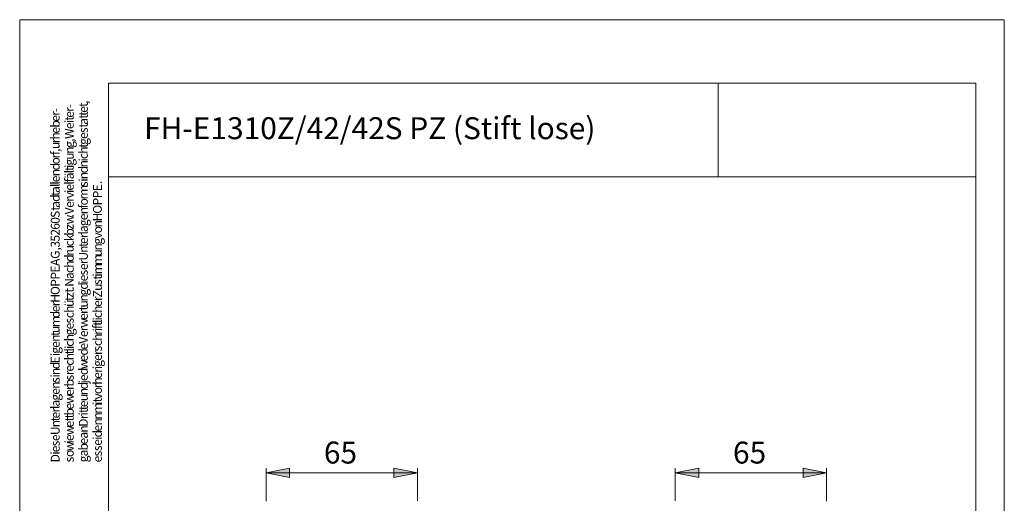
# Model space of a CAD drawing. Units: inches. Extents: x 0 to 210, y 0 to 297.
# Drawn here: x 0 to 210, y 194 to 297 of the extents above; entities that cross this region are included whole.
import ezdxf

# ---------------------------------------------------------------- set-up
doc = ezdxf.new("R2010")
doc.units = ezdxf.units.IN
doc.header["$MEASUREMENT"] = 0
doc.layers.add('Ebene 1', color=7, linetype='Continuous')

msp = doc.modelspace()

# ---------------------------------------------------------------- hatches: boundary and pattern name
at = {"layer": 'Ebene 1'}
h = msp.add_hatch(color=7, dxfattribs=at)
edge = h.paths.add_edge_path()
edge.add_spline(control_points=[(52.59, 201.33), (52.59, 201.33), (52.58, 201.34), (52.58, 201.34), (52.57, 201.34), (52.57, 201.33), (52.57, 201.33), (52.57, 201.32), (52.57, 201.32), (52.58, 201.32), (52.58, 201.32), (52.59, 201.32), (52.59, 201.33)], knot_values=[0, 0, 0, 0, 1, 1, 1, 2, 2, 2, 3, 3, 3, 4, 4, 4, 4], degree=3, periodic=1)
h = msp.add_hatch(color=7, dxfattribs=at)
h.paths.add_polyline_path([(57.58, 201.32), (57.58, 199.32), (52.58, 200.32)])
edge = h.paths.add_edge_path()
edge.add_spline(control_points=[(52.58, 200.32), (52.58, 200.32), (57.58, 201.32), (57.58, 201.32), (57.58, 201.32), (52.58, 200.32), (52.58, 200.32)], knot_values=[0, 0, 0, 0, 1, 1, 1, 2, 2, 2, 2], degree=3, periodic=1)
for points in [[(57.58, 201.32), (57.58, 199.32), (52.58, 200.32)], [(79.83, 199.32), (79.83, 201.32), (84.83, 200.32)], [(144.83, 201.32), (144.83, 199.32), (139.83, 200.32)], [(167.08, 199.32), (167.08, 201.32), (172.08, 200.32)]]:
    msp.add_hatch(color=7, dxfattribs=at).paths.add_polyline_path(points)
h = msp.add_hatch(color=7, dxfattribs=at)
h.paths.add_polyline_path([(79.83, 199.32), (79.83, 201.32), (84.83, 200.32)])
edge = h.paths.add_edge_path()
edge.add_spline(control_points=[(84.83, 200.32), (84.83, 200.32), (79.83, 199.32), (79.83, 199.32), (79.83, 199.32), (84.83, 200.32), (84.83, 200.32)], knot_values=[0, 0, 0, 0, 1, 1, 1, 2, 2, 2, 2], degree=3, periodic=1)
h = msp.add_hatch(color=7, dxfattribs=at)
h.paths.add_polyline_path([(144.83, 201.32), (144.83, 199.32), (139.83, 200.32)])
edge = h.paths.add_edge_path()
edge.add_spline(control_points=[(139.83, 200.32), (139.83, 200.32), (144.83, 201.32), (144.83, 201.32), (144.83, 201.32), (139.83, 200.32), (139.83, 200.32)], knot_values=[0, 0, 0, 0, 1, 1, 1, 2, 2, 2, 2], degree=3, periodic=1)
h = msp.add_hatch(color=7, dxfattribs=at)
h.paths.add_polyline_path([(167.08, 199.32), (167.08, 201.32), (172.08, 200.32)])
edge = h.paths.add_edge_path()
edge.add_spline(control_points=[(172.08, 200.32), (172.08, 200.32), (167.08, 199.32), (167.08, 199.32), (167.08, 199.32), (172.08, 200.32), (172.08, 200.32)], knot_values=[0, 0, 0, 0, 1, 1, 1, 2, 2, 2, 2], degree=3, periodic=1)
h = msp.add_hatch(color=7, dxfattribs=at)
edge = h.paths.add_edge_path()
edge.add_spline(control_points=[(172.09, 201.33), (172.09, 201.33), (172.08, 201.34), (172.08, 201.34), (172.07, 201.34), (172.07, 201.33), (172.07, 201.33), (172.07, 201.32), (172.07, 201.32), (172.08, 201.32), (172.08, 201.32), (172.09, 201.32), (172.09, 201.33)], knot_values=[0, 0, 0, 0, 1, 1, 1, 2, 2, 2, 3, 3, 3, 4, 4, 4, 4], degree=3, periodic=1)

# ---------------------------------------------------------------- linework, layer by layer
at = {"layer": 'Ebene 1', "color": 7, "lineweight": 9}
for points in [[(0, 297), (210, 297), (210, 0), (0, 0), (0, 297)], [(18.96, 283.45), (18.96, 92.45)], [(18.96, 283.45), (203.96, 283.45)], [(148.96, 283.45), (148.96, 263.45)], [(203.96, 283.45), (203.96, 13.05)], [(18.96, 263.45), (203.96, 263.45)], [(52.58, 194.29), (52.58, 201.33)], [(57.58, 201.32), (57.58, 201.32), (57.58, 199.32), (52.58, 200.32), (57.58, 201.32)], [(52.58, 200.32), (57.58, 201.32)], [(57.58, 201.32), (57.58, 199.32), (52.58, 200.32), (57.58, 201.32)], [(84.83, 200.32), (52.58, 200.32)], [(79.83, 199.32), (79.83, 199.32), (79.83, 201.32), (84.83, 200.32), (79.83, 199.32)], [(79.83, 199.32), (79.83, 201.32), (84.83, 200.32), (79.83, 199.32)], [(84.83, 200.32), (79.83, 199.32)], [(84.83, 194.33), (84.83, 201.32)], [(139.83, 194.33), (139.83, 201.32)], [(144.83, 201.32), (144.83, 201.32), (144.83, 199.32), (139.83, 200.32), (144.83, 201.32)], [(139.83, 200.32), (144.83, 201.32)], [(144.83, 201.32), (144.83, 199.32), (139.83, 200.32), (144.83, 201.32)], [(139.83, 200.32), (172.08, 200.32)], [(167.08, 199.32), (167.08, 199.32), (167.08, 201.32), (172.08, 200.32), (167.08, 199.32)], [(167.08, 199.32), (167.08, 201.32), (172.08, 200.32), (167.08, 199.32)], [(172.08, 200.32), (167.08, 199.32)], [(172.08, 194.29), (172.08, 201.33)]]:
    msp.add_lwpolyline(points, dxfattribs=at)
at = {"layer": 'Ebene 1', "lineweight": 0}
for points in [[(57.58, 201.32), (57.58, 201.32), (57.58, 199.32), (52.58, 200.32), (57.58, 201.32)], [(57.58, 201.32), (57.58, 199.32), (52.58, 200.32), (57.58, 201.32)], [(79.83, 199.32), (79.83, 199.32), (79.83, 201.32), (84.83, 200.32), (79.83, 199.32)], [(79.83, 199.32), (79.83, 201.32), (84.83, 200.32), (79.83, 199.32)], [(144.83, 201.32), (144.83, 201.32), (144.83, 199.32), (139.83, 200.32), (144.83, 201.32)], [(144.83, 201.32), (144.83, 199.32), (139.83, 200.32), (144.83, 201.32)], [(167.08, 199.32), (167.08, 199.32), (167.08, 201.32), (172.08, 200.32), (167.08, 199.32)], [(167.08, 199.32), (167.08, 201.32), (172.08, 200.32), (167.08, 199.32)]]:
    msp.add_lwpolyline(points, dxfattribs=at)
for points, knots in [([(52.59, 201.33), (52.59, 201.33), (52.58, 201.34), (52.58, 201.34), (52.57, 201.34), (52.57, 201.33), (52.57, 201.33), (52.57, 201.32), (52.57, 201.32), (52.58, 201.32), (52.58, 201.32), (52.59, 201.32), (52.59, 201.33)], [0, 0, 0, 0, 1, 1, 1, 2, 2, 2, 3, 3, 3, 4, 4, 4, 4]), ([(52.58, 200.32), (52.58, 200.32), (57.58, 201.32), (57.58, 201.32), (57.58, 201.32), (52.58, 200.32), (52.58, 200.32)], [0, 0, 0, 0, 1, 1, 1, 2, 2, 2, 2]), ([(84.83, 200.32), (84.83, 200.32), (79.83, 199.32), (79.83, 199.32), (79.83, 199.32), (84.83, 200.32), (84.83, 200.32)], [0, 0, 0, 0, 1, 1, 1, 2, 2, 2, 2]), ([(139.83, 200.32), (139.83, 200.32), (144.83, 201.32), (144.83, 201.32), (144.83, 201.32), (139.83, 200.32), (139.83, 200.32)], [0, 0, 0, 0, 1, 1, 1, 2, 2, 2, 2]), ([(172.08, 200.32), (172.08, 200.32), (167.08, 199.32), (167.08, 199.32), (167.08, 199.32), (172.08, 200.32), (172.08, 200.32)], [0, 0, 0, 0, 1, 1, 1, 2, 2, 2, 2]), ([(172.09, 201.33), (172.09, 201.33), (172.08, 201.34), (172.08, 201.34), (172.07, 201.34), (172.07, 201.33), (172.07, 201.33), (172.07, 201.32), (172.07, 201.32), (172.08, 201.32), (172.08, 201.32), (172.09, 201.32), (172.09, 201.33)], [0, 0, 0, 0, 1, 1, 1, 2, 2, 2, 3, 3, 3, 4, 4, 4, 4])]:
    msp.add_open_spline(points, degree=3, knots=knots, dxfattribs=at)
at = {"layer": 'Ebene 1', "color": 7, "lineweight": 9}
for points, knots in [([(52.59, 201.33), (52.59, 201.33), (52.58, 201.34), (52.58, 201.34), (52.57, 201.34), (52.57, 201.33), (52.57, 201.33), (52.57, 201.32), (52.57, 201.32), (52.58, 201.32), (52.58, 201.32), (52.59, 201.32), (52.59, 201.33)], [0, 0, 0, 0, 1, 1, 1, 2, 2, 2, 3, 3, 3, 4, 4, 4, 4]), ([(52.58, 200.32), (52.58, 200.32), (57.58, 201.32), (57.58, 201.32), (57.58, 201.32), (52.58, 200.32), (52.58, 200.32)], [0, 0, 0, 0, 1, 1, 1, 2, 2, 2, 2]), ([(84.83, 200.32), (84.83, 200.32), (79.83, 199.32), (79.83, 199.32), (79.83, 199.32), (84.83, 200.32), (84.83, 200.32)], [0, 0, 0, 0, 1, 1, 1, 2, 2, 2, 2]), ([(139.83, 200.32), (139.83, 200.32), (144.83, 201.32), (144.83, 201.32), (144.83, 201.32), (139.83, 200.32), (139.83, 200.32)], [0, 0, 0, 0, 1, 1, 1, 2, 2, 2, 2]), ([(172.08, 200.32), (172.08, 200.32), (167.08, 199.32), (167.08, 199.32), (167.08, 199.32), (172.08, 200.32), (172.08, 200.32)], [0, 0, 0, 0, 1, 1, 1, 2, 2, 2, 2]), ([(172.09, 201.33), (172.09, 201.33), (172.08, 201.34), (172.08, 201.34), (172.07, 201.34), (172.07, 201.33), (172.07, 201.33), (172.07, 201.32), (172.07, 201.32), (172.08, 201.32), (172.08, 201.32), (172.09, 201.32), (172.09, 201.33)], [0, 0, 0, 0, 1, 1, 1, 2, 2, 2, 3, 3, 3, 4, 4, 4, 4])]:
    msp.add_open_spline(points, degree=3, knots=knots, dxfattribs=at)

# ---------------------------------------------------------------- texts
at = {"layer": 'Ebene 1', "color": 7, "char_height": 1.8889, "attachment_point": 7, "rotation": 90}
for s, insert in [('\\fArial Narrow|b0|i0|c0|p34;\\W1;t', (14.52, 278.39)), ('\\fArial Narrow|b0|i0|c0|p34;\\W1;,', (14.52, 279.03)), ('\\fArial Narrow|b0|i0|c0|p34;\\W1;r', (8.52, 276.49)), ('\\fArial Narrow|b0|i0|c0|p34;\\W1;-', (8.52, 277.25)), ('\\fArial Narrow|b0|i0|c0|p34;\\W1;r', (11.52, 277.34)), ('\\fArial Narrow|b0|i0|c0|p34;\\W1;e', (11.52, 276.07)), ('\\fArial Narrow|b0|i0|c0|p34;\\W1;-', (11.52, 278.09)), ('\\fArial Narrow|b0|i0|c0|p34;\\W1;t', (14.52, 276.49)), ('\\fArial Narrow|b0|i0|c0|p34;\\W1;e', (14.52, 277.13)), ('\\fArial Narrow|b0|i0|c0|p34;\\W1;b', (8.52, 273.96)), ('\\fArial Narrow|b0|i0|c0|p34;\\W1;e', (8.52, 275.23)), ('\\fArial Narrow|b0|i0|c0|p34;\\W1;i', (11.52, 274.93)), ('\\fArial Narrow|b0|i0|c0|p34;\\W1;t', (11.52, 275.44)), ('\\fArial Narrow|b0|i0|c0|p34;\\W1;t', (14.52, 275.86)), ('\\fArial Narrow|b0|i0|c0|p34;\\W1;a', (14.52, 274.59)), ('\\fArial Narrow|b0|i0|c0|p34;\\W1;e', (8.52, 272.69)), ('\\fArial Narrow|b0|i0|c0|p34;\\W1;W', (11.52, 271.55)), ('\\fArial Narrow|b0|i0|c0|p34;\\W1;e', (11.52, 273.66)), ('\\fArial Narrow|b0|i0|c0|p34;\\W1;t', (14.52, 273.96)), ('\\fArial Narrow|b0|i0|c0|p34;\\W1;s', (14.52, 272.82)), ('\\fArial Narrow|b0|i0|c0|p34;\\W1;h', (8.52, 271.43)), ('\\fArial Narrow|b0|i0|c0|p34;\\W1;r', (8.52, 270.67)), ('\\fArial Narrow|b0|i0|c0|p34;\\W1;g', (11.52, 269.65)), ('\\fArial Narrow|b0|i0|c0|p34;\\W1;,', (11.52, 270.92)), ('\\fArial Narrow|b0|i0|c0|p34;\\W1; ', (11.52, 271.55)), ('\\fArial Narrow|b0|i0|c0|p34;\\W1;e', (14.52, 271.55)), ('\\fArial Narrow|b0|i0|c0|p34;\\W1;g', (14.52, 270.29)), ('\\fArial Narrow|b0|i0|c0|p34;\\W1;f', (8.52, 268.14)), ('\\fArial Narrow|b0|i0|c0|p34;\\W1;u', (8.52, 269.4)), ('\\fArial Narrow|b0|i0|c0|p34;\\W1;,', (8.52, 268.77)), ('\\fArial Narrow|b0|i0|c0|p34;\\W1; ', (8.52, 269.4)), ('\\fArial Narrow|b0|i0|c0|p34;\\W1;n', (11.52, 268.39)), ('\\fArial Narrow|b0|i0|c0|p34;\\W1;h', (14.52, 268.39)), ('\\fArial Narrow|b0|i0|c0|p34;\\W1;t', (14.52, 269.65)), ('\\fArial Narrow|b0|i0|c0|p34;\\W1; ', (14.52, 270.29)), ('\\fArial Narrow|b0|i0|c0|p34;\\W1;r', (8.52, 267.38)), ('\\fArial Narrow|b0|i0|c0|p34;\\W1;o', (8.52, 266.11)), ('\\fArial Narrow|b0|i0|c0|p34;\\W1;g', (11.52, 265.85)), ('\\fArial Narrow|b0|i0|c0|p34;\\W1;u', (11.52, 267.12)), ('\\fArial Narrow|b0|i0|c0|p34;\\W1;i', (14.52, 266.74)), ('\\fArial Narrow|b0|i0|c0|p34;\\W1;c', (14.52, 267.25)), ('\\fArial Narrow|b0|i0|c0|p34;\\W1;n', (14.52, 265.48)), ('\\fArial Narrow|b0|i0|c0|p34;\\W1;d', (8.52, 264.84)), ('\\fArial Narrow|b0|i0|c0|p34;\\W1;n', (8.52, 263.58)), ('\\fArial Narrow|b0|i0|c0|p34;\\W1;l', (11.52, 264.21)), ('\\fArial Narrow|b0|i0|c0|p34;\\W1;i', (11.52, 265.35)), ('\\fArial Narrow|b0|i0|c0|p34;\\W1;t', (11.52, 264.71)), ('\\fArial Narrow|b0|i0|c0|p34;\\W1;d', (14.52, 264.21)), ('\\fArial Narrow|b0|i0|c0|p34;\\W1; ', (14.52, 265.48)), ('\\fArial Narrow|b0|i0|c0|p34;\\W1;e', (8.52, 262.31)), ('\\fArial Narrow|b0|i0|c0|p34;\\W1;f', (11.52, 262.31)), ('\\fArial Narrow|b0|i0|c0|p34;\\W1;ä', (11.52, 262.94)), ('\\fArial Narrow|b0|i0|c0|p34;\\W1;i', (14.52, 262.44)), ('\\fArial Narrow|b0|i0|c0|p34;\\W1;n', (14.52, 262.94)), ('\\fArial Narrow|b0|i0|c0|p34;\\W1;l', (8.52, 261.81)), ('\\fArial Narrow|b0|i0|c0|p34;\\W1;l', (8.52, 261.3)), ('\\fArial Narrow|b0|i0|c0|p34;\\W1;a', (8.52, 260.03)), ('\\fArial Narrow|b0|i0|c0|p34;\\W1;l', (11.52, 261.8)), ('\\fArial Narrow|b0|i0|c0|p34;\\W1;i', (11.52, 260.03)), ('\\fArial Narrow|b0|i0|c0|p34;\\W1;e', (11.52, 260.53)), ('\\fArial Narrow|b0|i0|c0|p34;\\W1;s', (14.52, 261.3)), ('\\fArial Narrow|b0|i0|c0|p34;\\W1;m', (14.52, 259.4)), ('\\fArial Narrow|b0|i0|c0|p34;\\W1; ', (14.52, 261.3)), ('\\fArial Narrow|b0|i0|c0|p34;\\W1;E', (17.52, 260.4)), ('\\fArial Narrow|b0|i0|c0|p34;\\W1;.', (17.52, 261.92)), ('\\fArial Narrow|b0|i0|c0|p34;\\W1;d', (8.52, 258.13)), ('\\fArial Narrow|b0|i0|c0|p34;\\W1;t', (8.52, 259.4)), ('\\fArial Narrow|b0|i0|c0|p34;\\W1;r', (11.52, 258.13)), ('\\fArial Narrow|b0|i0|c0|p34;\\W1;v', (11.52, 258.89)), ('\\fArial Narrow|b0|i0|c0|p34;\\W1;r', (14.52, 258.64)), ('\\fArial Narrow|b0|i0|c0|p34;\\W1;o', (14.52, 257.37)), ('\\fArial Narrow|b0|i0|c0|p34;\\W1;P', (17.52, 258.89)), ('\\fArial Narrow|b0|i0|c0|p34;\\W1;P', (17.52, 257.37)), ('\\fArial Narrow|b0|i0|c0|p34;\\W1;t', (8.52, 256.23)), ('\\fArial Narrow|b0|i0|c0|p34;\\W1;a', (8.52, 256.87)), ('\\fArial Narrow|b0|i0|c0|p34;\\W1;V', (11.52, 255.47)), ('\\fArial Narrow|b0|i0|c0|p34;\\W1;e', (11.52, 256.86)), ('\\fArial Narrow|b0|i0|c0|p34;\\W1;f', (14.52, 256.74)), ('\\fArial Narrow|b0|i0|c0|p34;\\W1;n', (14.52, 255.47)), ('\\fArial Narrow|b0|i0|c0|p34;\\W1;O', (17.52, 255.59)), ('\\fArial Narrow|b0|i0|c0|p34;\\W1;S', (8.52, 254.71)), ('\\fArial Narrow|b0|i0|c0|p34;\\W1;0', (8.52, 253.45)), ('\\fArial Narrow|b0|i0|c0|p34;\\W1; ', (8.52, 254.71)), ('\\fArial Narrow|b0|i0|c0|p34;\\W1;w', (11.52, 253.32)), ('\\fArial Narrow|b0|i0|c0|p34;\\W1;.', (11.52, 254.84)), ('\\fArial Narrow|b0|i0|c0|p34;\\W1; ', (11.52, 255.47)), ('\\fArial Narrow|b0|i0|c0|p34;\\W1;e', (14.52, 254.21)), ('\\fArial Narrow|b0|i0|c0|p34;\\W1;g', (14.52, 252.94)), ('\\fArial Narrow|b0|i0|c0|p34;\\W1;H', (17.52, 253.95)), ('\\fArial Narrow|b0|i0|c0|p34;\\W1;6', (8.52, 252.18)), ('\\fArial Narrow|b0|i0|c0|p34;\\W1;2', (8.52, 250.91)), ('\\fArial Narrow|b0|i0|c0|p34;\\W1;b', (11.52, 250.91)), ('\\fArial Narrow|b0|i0|c0|p34;\\W1;z', (11.52, 252.18)), ('\\fArial Narrow|b0|i0|c0|p34;\\W1;a', (14.52, 251.67)), ('\\fArial Narrow|b0|i0|c0|p34;\\W1;n', (17.52, 252.68)), ('\\fArial Narrow|b0|i0|c0|p34;\\W1;o', (17.52, 251.42)), ('\\fArial Narrow|b0|i0|c0|p34;\\W1; ', (17.52, 253.95)), ('\\fArial Narrow|b0|i0|c0|p34;\\W1;5', (8.52, 249.65)), ('\\fArial Narrow|b0|i0|c0|p34;\\W1;k', (11.52, 249.77)), ('\\fArial Narrow|b0|i0|c0|p34;\\W1; ', (11.52, 250.91)), ('\\fArial Narrow|b0|i0|c0|p34;\\W1;l', (14.52, 251.17)), ('\\fArial Narrow|b0|i0|c0|p34;\\W1;r', (14.52, 250.41)), ('\\fArial Narrow|b0|i0|c0|p34;\\W1;e', (14.52, 249.14)), ('\\fArial Narrow|b0|i0|c0|p34;\\W1;g', (17.52, 249.01)), ('\\fArial Narrow|b0|i0|c0|p34;\\W1;v', (17.52, 250.28)), ('\\fArial Narrow|b0|i0|c0|p34;\\W1; ', (17.52, 250.28)), ('\\fArial Narrow|b0|i0|c0|p34;\\W1;3', (8.52, 248.38)), ('\\fArial Narrow|b0|i0|c0|p34;\\W1;,', (8.52, 247.75)), ('\\fArial Narrow|b0|i0|c0|p34;\\W1; ', (8.52, 248.38)), ('\\fArial Narrow|b0|i0|c0|p34;\\W1;c', (11.52, 248.63)), ('\\fArial Narrow|b0|i0|c0|p34;\\W1;u', (11.52, 247.37)), ('\\fArial Narrow|b0|i0|c0|p34;\\W1;t', (14.52, 248.51)), ('\\fArial Narrow|b0|i0|c0|p34;\\W1;n', (14.52, 247.24)), ('\\fArial Narrow|b0|i0|c0|p34;\\W1;n', (17.52, 247.74)), ('\\fArial Narrow|b0|i0|c0|p34;\\W1;u', (17.52, 246.48)), ('\\fArial Narrow|b0|i0|c0|p34;\\W1;G', (8.52, 245.97)), ('\\fArial Narrow|b0|i0|c0|p34;\\W1;A', (8.52, 244.46)), ('\\fArial Narrow|b0|i0|c0|p34;\\W1;d', (11.52, 245.34)), ('\\fArial Narrow|b0|i0|c0|p34;\\W1;r', (11.52, 246.61)), ('\\fArial Narrow|b0|i0|c0|p34;\\W1;U', (14.52, 245.6)), ('\\fArial Narrow|b0|i0|c0|p34;\\W1;r', (14.52, 244.84)), ('\\fArial Narrow|b0|i0|c0|p34;\\W1;m', (17.52, 244.58)), ('\\fArial Narrow|b0|i0|c0|p34;\\W1;E', (8.52, 243.06)), ('\\fArial Narrow|b0|i0|c0|p34;\\W1; ', (8.52, 244.58)), ('\\fArial Narrow|b0|i0|c0|p34;\\W1;h', (11.52, 244.07)), ('\\fArial Narrow|b0|i0|c0|p34;\\W1;c', (11.52, 242.94)), ('\\fArial Narrow|b0|i0|c0|p34;\\W1;e', (14.52, 243.57)), ('\\fArial Narrow|b0|i0|c0|p34;\\W1; ', (14.52, 245.6)), ('\\fArial Narrow|b0|i0|c0|p34;\\W1;m', (17.52, 242.68)), ('\\fArial Narrow|b0|i0|c0|p34;\\W1;P', (8.52, 241.54)), ('\\fArial Narrow|b0|i0|c0|p34;\\W1;P', (8.52, 240.02)), ('\\fArial Narrow|b0|i0|c0|p34;\\W1;N', (11.52, 240.02)), ('\\fArial Narrow|b0|i0|c0|p34;\\W1;a', (11.52, 241.67)), ('\\fArial Narrow|b0|i0|c0|p34;\\W1;s', (14.52, 242.43)), ('\\fArial Narrow|b0|i0|c0|p34;\\W1;e', (14.52, 241.17)), ('\\fArial Narrow|b0|i0|c0|p34;\\W1;i', (17.52, 242.18)), ('\\fArial Narrow|b0|i0|c0|p34;\\W1;t', (17.52, 241.54)), ('\\fArial Narrow|b0|i0|c0|p34;\\W1;s', (17.52, 240.4)), ('\\fArial Narrow|b0|i0|c0|p34;\\W1;O', (8.52, 238.25)), ('\\fArial Narrow|b0|i0|c0|p34;\\W1;t', (11.52, 238.76)), ('\\fArial Narrow|b0|i0|c0|p34;\\W1;.', (11.52, 239.39)), ('\\fArial Narrow|b0|i0|c0|p34;\\W1; ', (11.52, 240.02)), ('\\fArial Narrow|b0|i0|c0|p34;\\W1;d', (14.52, 239.4)), ('\\fArial Narrow|b0|i0|c0|p34;\\W1;i', (14.52, 240.66)), ('\\fArial Narrow|b0|i0|c0|p34;\\W1;g', (14.52, 238.13)), ('\\fArial Narrow|b0|i0|c0|p34;\\W1;u', (17.52, 239.14)), ('\\fArial Narrow|b0|i0|c0|p34;\\W1;H', (8.52, 236.61)), ('\\fArial Narrow|b0|i0|c0|p34;\\W1;t', (11.52, 236.99)), ('\\fArial Narrow|b0|i0|c0|p34;\\W1;z', (11.52, 237.62)), ('\\fArial Narrow|b0|i0|c0|p34;\\W1;n', (14.52, 236.86)), ('\\fArial Narrow|b0|i0|c0|p34;\\W1; ', (14.52, 239.39)), ('\\fArial Narrow|b0|i0|c0|p34;\\W1;Z', (17.52, 237.74)), ('\\fArial Narrow|b0|i0|c0|p34;\\W1;r', (17.52, 236.98)), ('\\fArial Narrow|b0|i0|c0|p34;\\W1; ', (17.52, 237.74)), ('\\fArial Narrow|b0|i0|c0|p34;\\W1;r', (8.52, 235.85)), ('\\fArial Narrow|b0|i0|c0|p34;\\W1;e', (8.52, 234.58)), ('\\fArial Narrow|b0|i0|c0|p34;\\W1; ', (8.52, 236.61)), ('\\fArial Narrow|b0|i0|c0|p34;\\W1;h', (11.52, 234.45)), ('\\fArial Narrow|b0|i0|c0|p34;\\W1;ü', (11.52, 235.72)), ('\\fArial Narrow|b0|i0|c0|p34;\\W1;t', (14.52, 234.96)), ('\\fArial Narrow|b0|i0|c0|p34;\\W1;r', (14.52, 234.2)), ('\\fArial Narrow|b0|i0|c0|p34;\\W1;u', (14.52, 235.59)), ('\\fArial Narrow|b0|i0|c0|p34;\\W1;h', (17.52, 234.45)), ('\\fArial Narrow|b0|i0|c0|p34;\\W1;e', (17.52, 235.72)), ('\\fArial Narrow|b0|i0|c0|p34;\\W1;d', (8.52, 233.31)), ('\\fArial Narrow|b0|i0|c0|p34;\\W1;m', (8.52, 231.42)), ('\\fArial Narrow|b0|i0|c0|p34;\\W1; ', (8.52, 233.31)), ('\\fArial Narrow|b0|i0|c0|p34;\\W1;c', (11.52, 233.31)), ('\\fArial Narrow|b0|i0|c0|p34;\\W1;s', (11.52, 232.17)), ('\\fArial Narrow|b0|i0|c0|p34;\\W1;e', (14.52, 232.94)), ('\\fArial Narrow|b0|i0|c0|p34;\\W1;w', (14.52, 231.29)), ('\\fArial Narrow|b0|i0|c0|p34;\\W1;i', (17.52, 232.81)), ('\\fArial Narrow|b0|i0|c0|p34;\\W1;c', (17.52, 233.31)), ('\\fArial Narrow|b0|i0|c0|p34;\\W1;u', (8.52, 230.15)), ('\\fArial Narrow|b0|i0|c0|p34;\\W1;e', (11.52, 230.91)), ('\\fArial Narrow|b0|i0|c0|p34;\\W1;g', (11.52, 229.64)), ('\\fArial Narrow|b0|i0|c0|p34;\\W1;r', (14.52, 230.53)), ('\\fArial Narrow|b0|i0|c0|p34;\\W1;f', (17.52, 231.03)), ('\\fArial Narrow|b0|i0|c0|p34;\\W1;l', (17.52, 232.3)), ('\\fArial Narrow|b0|i0|c0|p34;\\W1;i', (17.52, 230.53)), ('\\fArial Narrow|b0|i0|c0|p34;\\W1;t', (17.52, 231.67)), ('\\fArial Narrow|b0|i0|c0|p34;\\W1;t', (8.52, 229.52)), ('\\fArial Narrow|b0|i0|c0|p34;\\W1;n', (8.52, 228.25)), ('\\fArial Narrow|b0|i0|c0|p34;\\W1;h', (11.52, 228.37)), ('\\fArial Narrow|b0|i0|c0|p34;\\W1; ', (11.52, 229.64)), ('\\fArial Narrow|b0|i0|c0|p34;\\W1;V', (14.52, 227.87)), ('\\fArial Narrow|b0|i0|c0|p34;\\W1;e', (14.52, 229.27)), ('\\fArial Narrow|b0|i0|c0|p34;\\W1;h', (17.52, 228.5)), ('\\fArial Narrow|b0|i0|c0|p34;\\W1;r', (17.52, 229.77)), ('\\fArial Narrow|b0|i0|c0|p34;\\W1;e', (8.52, 226.98)), ('\\fArial Narrow|b0|i0|c0|p34;\\W1;g', (8.52, 225.72)), ('\\fArial Narrow|b0|i0|c0|p34;\\W1;l', (11.52, 226.22)), ('\\fArial Narrow|b0|i0|c0|p34;\\W1;i', (11.52, 226.73)), ('\\fArial Narrow|b0|i0|c0|p34;\\W1;c', (11.52, 227.23)), ('\\fArial Narrow|b0|i0|c0|p34;\\W1;e', (14.52, 226.61)), ('\\fArial Narrow|b0|i0|c0|p34;\\W1; ', (14.52, 227.87)), ('\\fArial Narrow|b0|i0|c0|p34;\\W1;c', (17.52, 227.36)), ('\\fArial Narrow|b0|i0|c0|p34;\\W1;s', (17.52, 226.22)), ('\\fArial Narrow|b0|i0|c0|p34;\\W1;i', (8.52, 225.21)), ('\\fArial Narrow|b0|i0|c0|p34;\\W1;E', (8.52, 223.69)), ('\\fArial Narrow|b0|i0|c0|p34;\\W1;h', (11.52, 224.32)), ('\\fArial Narrow|b0|i0|c0|p34;\\W1;t', (11.52, 225.59)), ('\\fArial Narrow|b0|i0|c0|p34;\\W1;d', (14.52, 225.34)), ('\\fArial Narrow|b0|i0|c0|p34;\\W1;e', (14.52, 224.07)), ('\\fArial Narrow|b0|i0|c0|p34;\\W1;r', (17.52, 225.47)), ('\\fArial Narrow|b0|i0|c0|p34;\\W1;e', (17.52, 224.2)), ('\\fArial Narrow|b0|i0|c0|p34;\\W1; ', (17.52, 226.22)), ('\\fArial Narrow|b0|i0|c0|p34;\\W1;d', (8.52, 222.43)), ('\\fArial Narrow|b0|i0|c0|p34;\\W1; ', (8.52, 223.69)), ('\\fArial Narrow|b0|i0|c0|p34;\\W1;c', (11.52, 223.18)), ('\\fArial Narrow|b0|i0|c0|p34;\\W1;e', (11.52, 221.92)), ('\\fArial Narrow|b0|i0|c0|p34;\\W1;w', (14.52, 222.43)), ('\\fArial Narrow|b0|i0|c0|p34;\\W1;i', (17.52, 222.43)), ('\\fArial Narrow|b0|i0|c0|p34;\\W1;g', (17.52, 222.93)), ('\\fArial Narrow|b0|i0|c0|p34;\\W1;r', (17.52, 221.67)), ('\\fArial Narrow|b0|i0|c0|p34;\\W1;i', (8.52, 220.65)), ('\\fArial Narrow|b0|i0|c0|p34;\\W1;n', (8.52, 221.16)), ('\\fArial Narrow|b0|i0|c0|p34;\\W1;s', (8.52, 219.51)), ('\\fArial Narrow|b0|i0|c0|p34;\\W1;r', (11.52, 221.16)), ('\\fArial Narrow|b0|i0|c0|p34;\\W1;s', (11.52, 220.02)), ('\\fArial Narrow|b0|i0|c0|p34;\\W1;d', (14.52, 221.16)), ('\\fArial Narrow|b0|i0|c0|p34;\\W1;e', (14.52, 219.9)), ('\\fArial Narrow|b0|i0|c0|p34;\\W1;e', (17.52, 220.4)), ('\\fArial Narrow|b0|i0|c0|p34;\\W1;n', (8.52, 218.25)), ('\\fArial Narrow|b0|i0|c0|p34;\\W1; ', (8.52, 219.51)), ('\\fArial Narrow|b0|i0|c0|p34;\\W1;b', (11.52, 218.75)), ('\\fArial Narrow|b0|i0|c0|p34;\\W1;r', (11.52, 217.99)), ('\\fArial Narrow|b0|i0|c0|p34;\\W1;d', (14.52, 218.12)), ('\\fArial Narrow|b0|i0|c0|p34;\\W1;j', (14.52, 219.39)), ('\\fArial Narrow|b0|i0|c0|p34;\\W1; ', (14.52, 219.39)), ('\\fArial Narrow|b0|i0|c0|p34;\\W1;h', (17.52, 219.13)), ('\\fArial Narrow|b0|i0|c0|p34;\\W1;r', (17.52, 218.38)), ('\\fArial Narrow|b0|i0|c0|p34;\\W1;o', (17.52, 217.11)), ('\\fArial Narrow|b0|i0|c0|p34;\\W1;e', (8.52, 216.98)), ('\\fArial Narrow|b0|i0|c0|p34;\\W1;g', (8.52, 215.71)), ('\\fArial Narrow|b0|i0|c0|p34;\\W1;e', (11.52, 216.73)), ('\\fArial Narrow|b0|i0|c0|p34;\\W1;w', (11.52, 215.08)), ('\\fArial Narrow|b0|i0|c0|p34;\\W1;n', (14.52, 216.86)), ('\\fArial Narrow|b0|i0|c0|p34;\\W1;u', (14.52, 215.59)), ('\\fArial Narrow|b0|i0|c0|p34;\\W1;v', (17.52, 215.97)), ('\\fArial Narrow|b0|i0|c0|p34;\\W1;l', (8.52, 213.94)), ('\\fArial Narrow|b0|i0|c0|p34;\\W1;a', (8.52, 214.45)), ('\\fArial Narrow|b0|i0|c0|p34;\\W1;e', (11.52, 213.82)), ('\\fArial Narrow|b0|i0|c0|p34;\\W1;t', (14.52, 213.69)), ('\\fArial Narrow|b0|i0|c0|p34;\\W1;e', (14.52, 214.32)), ('\\fArial Narrow|b0|i0|c0|p34;\\W1; ', (14.52, 215.59)), ('\\fArial Narrow|b0|i0|c0|p34;\\W1;i', (17.52, 214.83)), ('\\fArial Narrow|b0|i0|c0|p34;\\W1;t', (17.52, 215.34)), ('\\fArial Narrow|b0|i0|c0|p34;\\W1;m', (17.52, 212.93)), ('\\fArial Narrow|b0|i0|c0|p34;\\W1; ', (17.52, 215.97)), ('\\fArial Narrow|b0|i0|c0|p34;\\W1;t', (8.52, 211.28)), ('\\fArial Narrow|b0|i0|c0|p34;\\W1;r', (8.52, 213.18)), ('\\fArial Narrow|b0|i0|c0|p34;\\W1;e', (8.52, 211.92)), ('\\fArial Narrow|b0|i0|c0|p34;\\W1;b', (11.52, 212.55)), ('\\fArial Narrow|b0|i0|c0|p34;\\W1;t', (11.52, 211.92)), ('\\fArial Narrow|b0|i0|c0|p34;\\W1;t', (11.52, 211.28)), ('\\fArial Narrow|b0|i0|c0|p34;\\W1;i', (14.52, 212.55)), ('\\fArial Narrow|b0|i0|c0|p34;\\W1;t', (14.52, 213.06)), ('\\fArial Narrow|b0|i0|c0|p34;\\W1;r', (14.52, 211.79)), ('\\fArial Narrow|b0|i0|c0|p34;\\W1;n', (17.52, 211.67)), ('\\fArial Narrow|b0|i0|c0|p34;\\W1; ', (17.52, 212.93)), ('\\fArial Narrow|b0|i0|c0|p34;\\W1;n', (8.52, 210.02)), ('\\fArial Narrow|b0|i0|c0|p34;\\W1;e', (11.52, 210.02)), ('\\fArial Narrow|b0|i0|c0|p34;\\W1;w', (11.52, 208.37)), ('\\fArial Narrow|b0|i0|c0|p34;\\W1;D', (14.52, 210.15)), ('\\fArial Narrow|b0|i0|c0|p34;\\W1;n', (14.52, 208.88)), ('\\fArial Narrow|b0|i0|c0|p34;\\W1; ', (14.52, 210.15)), ('\\fArial Narrow|b0|i0|c0|p34;\\W1;n', (17.52, 210.4)), ('\\fArial Narrow|b0|i0|c0|p34;\\W1;e', (17.52, 209.13)), ('\\fArial Narrow|b0|i0|c0|p34;\\W1;U', (8.52, 208.37)), ('\\fArial Narrow|b0|i0|c0|p34;\\W1;e', (8.52, 207.1)), ('\\fArial Narrow|b0|i0|c0|p34;\\W1; ', (8.52, 208.37)), ('\\fArial Narrow|b0|i0|c0|p34;\\W1;e', (11.52, 207.1)), ('\\fArial Narrow|b0|i0|c0|p34;\\W1; ', (11.52, 208.37)), ('\\fArial Narrow|b0|i0|c0|p34;\\W1;a', (14.52, 207.62)), ('\\fArial Narrow|b0|i0|c0|p34;\\W1;d', (17.52, 207.87)), ('\\fArial Narrow|b0|i0|c0|p34;\\W1;s', (8.52, 205.97)), ('\\fArial Narrow|b0|i0|c0|p34;\\W1;e', (8.52, 204.7)), ('\\fArial Narrow|b0|i0|c0|p34;\\W1;i', (11.52, 206.6)), ('\\fArial Narrow|b0|i0|c0|p34;\\W1;w', (11.52, 204.95)), ('\\fArial Narrow|b0|i0|c0|p34;\\W1;b', (14.52, 205.08)), ('\\fArial Narrow|b0|i0|c0|p34;\\W1;e', (14.52, 206.35)), ('\\fArial Narrow|b0|i0|c0|p34;\\W1; ', (14.52, 207.62)), ('\\fArial Narrow|b0|i0|c0|p34;\\W1;i', (17.52, 207.36)), ('\\fArial Narrow|b0|i0|c0|p34;\\W1;e', (17.52, 206.09)), ('\\fArial Narrow|b0|i0|c0|p34;\\W1;s', (17.52, 204.95)), ('\\fArial Narrow|b0|i0|c0|p34;\\W1; ', (17.52, 207.87)), ('\\fArial Narrow|b0|i0|c0|p34;\\W1;i', (8.52, 204.19)), ('\\fArial Narrow|b0|i0|c0|p34;\\W1;D', (8.52, 202.55)), ('\\fArial Narrow|b0|i0|c0|p34;\\W1;o', (11.52, 203.69)), ('\\fArial Narrow|b0|i0|c0|p34;\\W1;a', (14.52, 203.82)), ('\\fArial Narrow|b0|i0|c0|p34;\\W1;g', (14.52, 202.55)), ('\\fArial Narrow|b0|i0|c0|p34;\\W1;s', (17.52, 203.82)), ('\\fArial Narrow|b0|i0|c0|p34;\\W1;e', (17.52, 202.55)), ('\\fArial Narrow|b0|i0|c0|p34;\\W1; ', (17.52, 204.95)), ('\\fArial Narrow|b0|i0|c0|p34;\\W1;s', (11.52, 202.55))]:
    msp.add_mtext(s, dxfattribs=dict(at, insert=insert))
at = {"layer": 'Ebene 1', "color": 7, "char_height": 4.6778, "attachment_point": 7}
for s, insert in [('\\fArial|b0|i0|c0|p34;\\W1;FH-E1310Z/42/42S PZ (Stift lose)', (26.53, 271.51)), ('\\fArial|b0|i0|c0|p34;\\W1;65', (64.88, 202.3)), ('\\fArial|b0|i0|c0|p34;\\W1;65', (152.13, 202.3))]:
    msp.add_mtext(s, dxfattribs=dict(at, insert=insert))

doc.saveas('drawing.dxf')
